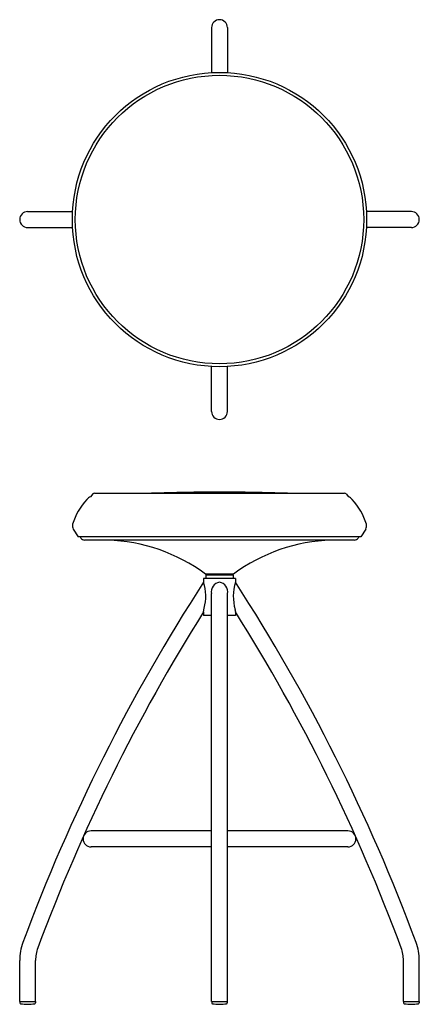
# Model space of a CAD drawing. Units: inches. Extents: x -11 to 11, y 0 to 54.2.
import ezdxf

# ---------------------------------------------------------------- set-up
doc = ezdxf.new("R2010")
doc.units = ezdxf.units.IN
doc.header["$LTSCALE"] = 0.03937
doc.header["$MEASUREMENT"] = 0
doc.layers.add('DEFAULT', color=7, linetype='Continuous')

msp = doc.modelspace()

# ---------------------------------------------------------------- linework, layer by layer
at = {"layer": 'DEFAULT'}
for p, q in [((-0.438, 53.75), (-0.438, 51.274)), ((0.438, 53.75), (0.438, 51.274)), ((-10.562, 43.625), (-8.087, 43.625)), ((10.562, 43.625), (8.087, 43.625)), ((-10.562, 42.75), (-8.087, 42.75)), ((10.562, 42.75), (8.087, 42.75)), ((-0.438, 32.625), (-0.438, 35.102)), ((0.438, 32.625), (0.438, 35.102)), ((-6.968, 28.085), (-7.093, 27.929)), ((-6.889, 28.123), (6.889, 28.123)), ((6.968, 28.085), (7.093, 27.929)), ((-8.05, 26.153), (-7.781, 25.723)), ((8.05, 26.153), (7.781, 25.723)), ((7.781, 25.723), (-7.781, 25.723)), ((-7.673, 25.722), (-7.632, 25.656)), ((7.437, 25.548), (-7.437, 25.548)), ((7.673, 25.722), (7.632, 25.656)), ((-0.875, 23.43), (-0.875, 23.228)), ((0.875, 23.43), (-0.875, 23.43)), ((0.761, 23.671), (-0.761, 23.671)), ((-0.75, 23.618), (-0.75, 23.43)), ((0.75, 23.618), (-0.75, 23.618)), ((-0.715, 23.618), (-0.715, 23.671)), ((0.715, 23.618), (0.715, 23.671)), ((0.75, 23.618), (0.75, 23.43)), ((0.875, 23.43), (0.875, 23.228)), ((-0.438, 0.16), (-0.438, 22.601)), ((0.438, 0.16), (0.438, 22.601)), ((-0.875, 21.603), (-0.84, 21.8)), ((0.853, 21.724), (0.875, 21.603)), ((-0.875, 21.603), (-0.875, 21.405)), ((-0.438, 21.405), (-0.875, 21.405)), ((0.875, 21.405), (0.438, 21.405)), ((0.875, 21.603), (0.875, 21.405)), ((-0.438, 9.54), (-7.074, 9.54)), ((7.074, 9.54), (0.438, 9.54)), ((-0.438, 8.665), (-7.074, 8.665)), ((7.074, 8.665), (0.438, 8.665)), ((-11, 0.16), (-11, 2.41)), ((-10.125, 0.16), (-10.125, 2.41)), ((10.125, 0.16), (10.125, 2.41)), ((11, 0.16), (11, 2.41)), ((-11, 0.16), (-10.125, 0.16)), ((-10.992, 0.16), (-10.992, 0.082)), ((-10.133, 0.16), (-10.133, 0.082)), ((-0.438, 0.16), (0.438, 0.16)), ((-0.43, 0.16), (-0.43, 0.082)), ((0.43, 0.16), (0.43, 0.082)), ((10.125, 0.16), (11, 0.16)), ((10.133, 0.16), (10.133, 0.082)), ((10.992, 0.16), (10.992, 0.082))]:
    msp.add_line(p, q, dxfattribs=at)
for radius in [8.1, 7.938]:
    msp.add_circle((0, 43.188), radius, dxfattribs=at)
for centre, radius, start, end in [((0, 53.75), 0.438, 0, 180), ((-10.562, 43.188), 0.438, 90, 270), ((10.562, 43.188), 0.438, 270, 90), ((0, 32.625), 0.438, 180, 0), ((0, -81.812), 110, 90.00013, 91.95244), ((0, -81.812), 110, 88.04756, 89.99987), ((-4.78, 25.435), 3.45, 137.1827, 163.3729), ((-6.871, 27.372), 0.6, 111.6892, 137.1826), ((-6.889, 28.023), 0.1, 90, 141.34), ((6.889, 28.023), 0.1, 38.66, 90), ((6.871, 27.372), 0.6, 42.8173, 68.3107), ((4.78, 25.435), 3.45, 16.627, 42.8174), ((-7.77, 26.328), 0.33, 163.3729, 211.9999), ((7.77, 26.328), 0.33, 328.0001, 16.6271), ((-7.437, 25.778), 0.23, 211.9999, 270), ((-6.444, 16.045), 9.506, 53.3896, 88.3038), ((6.444, 16.045), 9.506, 91.6962, 126.6104), ((7.437, 25.778), 0.23, 270, 328.0001), ((-0.761, 23.696), 0.025, 235.5923, 270), ((0.761, 23.696), 0.025, 270, 304.4077), ((83.765, -31.651), 100.875, 147.04108, 159.66152), ((-3.399, 22.452), 2.641, 345.7077, 17.1053), ((0.071, 22.712), 0.521, 97.8617, 192.361), ((-0.071, 22.713), 0.521, 347.6567, 82.1495), ((3.543, 22.437), 2.782, 163.4756, 194.8464), ((-83.765, -31.651), 100.875, 20.33848, 32.95892), ((83.765, -31.651), 100, 147.82253, 159.66152), ((-83.765, -31.651), 100, 20.33848, 32.17747), ((-7.074, 9.103), 0.438, 90, 270), ((7.074, 9.103), 0.438, 270, 90), ((-8.125, 2.41), 2.875, 159.6615, 180), ((8.125, 2.41), 2.875, 0, 20.3385), ((-8.125, 2.41), 2, 159.6615, 180), ((8.125, 2.41), 2, 0, 20.3385), ((-10.943, 0.082), 0.05, 180, 260.4109), ((-10.562, 2.331), 2.331, 260.4112, 279.5888), ((-10.182, 0.082), 0.05, 279.5891, 0), ((-0.38, 0.082), 0.05, 180, 260.4109), ((0, 2.331), 2.331, 260.4112, 279.5888), ((0.38, 0.082), 0.05, 279.5891, 0), ((10.182, 0.082), 0.05, 180, 260.4109), ((10.562, 2.331), 2.331, 260.4112, 279.5888), ((10.943, 0.082), 0.05, 279.5891, 0)]:
    msp.add_arc(centre, radius, start, end, dxfattribs=at)

doc.saveas('drawing.dxf')
